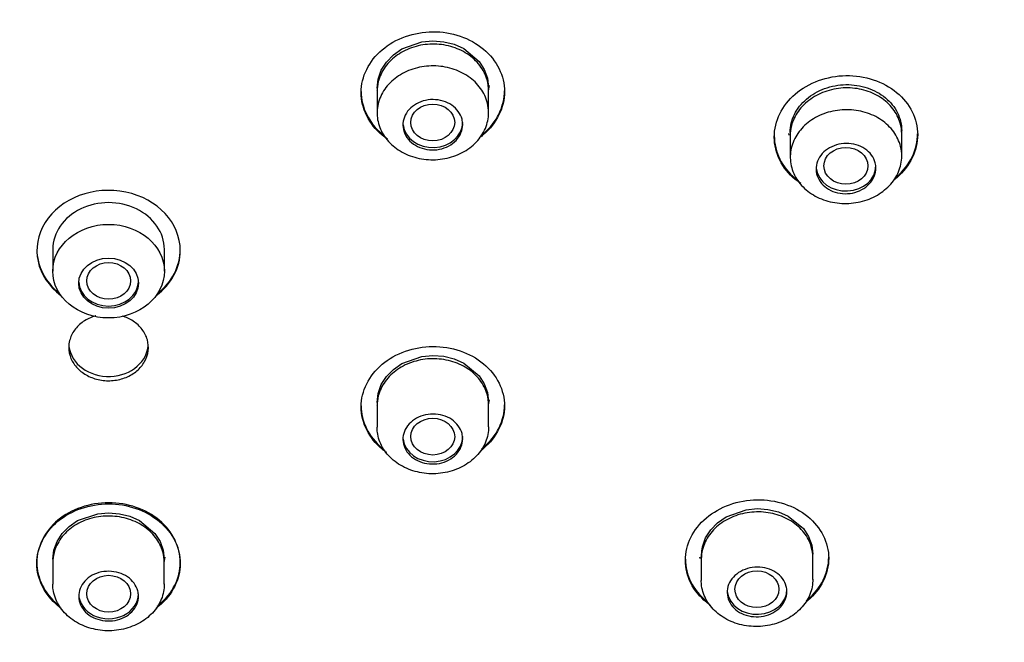
# Model space of a CAD drawing. Units: millimetres. Extents: x -18 to 741, y -18 to 1312.
# Drawn here: x 103 to 128, y 979 to 995 of the extents above; entities that cross this region are included whole.
import ezdxf

# ---------------------------------------------------------------- set-up
doc = ezdxf.new("R2010")
doc.units = ezdxf.units.MM
for name, color, linetype in [('$DDT_AUDIT_GENERATED_(147)', 7, 'Continuous'), ('$DDT_AUDIT_GENERATED_(15C)', 7, 'Continuous'), ('$DDT_AUDIT_GENERATED_(256)', 7, 'Continuous'), ('Default', 7, 'Continuous')]:
    doc.layers.add(name, color=color, linetype=linetype)

# ---------------------------------------------------------------- blocks, each defined once
blk = doc.blocks.new('SE')
at = {"layer": '$DDT_AUDIT_GENERATED_(147)', "color": 7, "linetype": 'Continuous'}
for centre, major_axis in [((105.301, 991.196), (-45.485, 0)), ((105.301, 991.311), (-45.1, 0))]:
    blk.add_ellipse(centre, major_axis=major_axis, ratio=0.838671, dxfattribs=at)
blk.add_open_spline([(108.015, 952.375), (108.588, 952.389), (109.615, 952.416), (111.714, 952.623), (114.224, 952.947), (117.21, 953.502), (120.293, 954.25), (123.457, 955.221), (126.635, 956.415), (129.78, 957.834), (132.852, 959.477), (135.816, 961.336), (138.643, 963.404), (141.306, 965.669), (143.781, 968.12), (146.047, 970.74), (148.087, 973.513), (149.885, 976.419), (151.431, 979.435), (152.716, 982.536), (153.741, 985.707), (154.505, 988.913), (155.047, 992.289), (155.183, 994.385), (155.259, 995.647)], degree=3, knots=[0, 0, 0, 0, 0.021397, 0.045325, 0.084984, 0.126137, 0.170235, 0.216182, 0.26353, 0.311913, 0.361068, 0.410787, 0.460906, 0.511277, 0.561768, 0.612244, 0.662563, 0.712559, 0.762036, 0.810778, 0.858605, 0.905531, 0.952037, 1, 1, 1, 1], dxfattribs=at)
at = {"layer": '$DDT_AUDIT_GENERATED_(15C)', "color": 7, "linetype": 'Continuous'}
for centre, major_axis, start_param, end_param in [((105.301, 991.031), (-44.7, 0), 2.345117, 6.283185), ((105.301, 988.909), (1.8, 0), 0, 3.985045), ((105.301, 988.936), (1.4, 0), 0, 3.141593), ((105.301, 988.936), (-1.8, 0), 0, 0.814308), ((105.301, 988.909), (1.8, 0), 5.439733, 6.283185), ((105.301, 988.936), (-1.8, 0), 2.327284, 3.141593), ((105.301, 986.588), (-1, 0), 0, 3.038517)]:
    blk.add_ellipse(centre, major_axis=major_axis, ratio=0.838671, start_param=start_param, end_param=end_param, dxfattribs=at)
blk.add_ellipse((105.301, 990.91), major_axis=(-44.564, 0), ratio=0.838671, dxfattribs=at)
for points, knots in [([(111.642, 992.872), (111.642, 993.272), (111.837, 993.665), (112.501, 994.228), (112.971, 994.395), (113.91, 994.401), (114.378, 994.243), (115.05, 993.681), (115.242, 993.289), (115.242, 992.498), (115.047, 992.101), (114.686, 991.794), (114.656, 991.769), (114.624, 991.746)], [0, 0, 0, 0, 0.125, 0.125, 0.25, 0.25, 0.375, 0.375, 0.5, 0.5, 0.625, 0.625, 0.6361684, 0.6361684, 0.6361684, 0.6361684]), ([(114.842, 992.916), (114.842, 993.008), (114.829, 993.1), (114.804, 993.188), (114.768, 993.316), (114.705, 993.441), (114.621, 993.551), (114.536, 993.662), (114.428, 993.762), (114.305, 993.842), (114.181, 993.923), (114.039, 993.987), (113.891, 994.028), (113.743, 994.07), (113.584, 994.09), (113.427, 994.088), (113.27, 994.085), (113.112, 994.06), (112.964, 994.014), (112.817, 993.968), (112.677, 993.9), (112.556, 993.816), (112.434, 993.732), (112.328, 993.629), (112.247, 993.516), (112.165, 993.403), (112.106, 993.276), (112.073, 993.147), (112.052, 993.066), (112.042, 992.983), (112.042, 992.901)], [0.4999957, 0.4999957, 0.4999957, 0.4999957, 0.5370398, 0.5370398, 0.5370398, 0.5907406, 0.5907406, 0.5907406, 0.6444388, 0.6444388, 0.6444388, 0.6981374, 0.6981374, 0.6981374, 0.7518388, 0.7518388, 0.7518388, 0.8055445, 0.8055445, 0.8055445, 0.8592538, 0.8592538, 0.8592538, 0.9129645, 0.9129645, 0.9129645, 0.9666739, 0.9666739, 0.9666739, 1, 1, 1, 1]), ([(122.015, 991.756), (122.015, 992.156), (122.211, 992.55), (122.875, 993.12), (123.345, 993.291), (124.284, 993.307), (124.751, 993.154), (125.424, 992.6), (125.615, 992.21), (125.616, 991.419), (125.421, 991.02), (125.063, 990.712), (125.036, 990.691), (125.009, 990.67)], [0, 0, 0, 0, 0.125, 0.125, 0.25, 0.25, 0.375, 0.375, 0.5, 0.5, 0.625, 0.625, 0.6348286, 0.6348286, 0.6348286, 0.6348286]), ([(111.642, 992.899), (111.642, 992.498), (111.837, 992.108), (112.171, 991.828), (112.173, 991.827), (112.175, 991.825)], [0, 0, 0, 0, 0.125, 0.125, 0.1257269, 0.1257269, 0.1257269, 0.1257269]), ([(112.306, 991.7), (112.259, 991.732), (112.213, 991.766), (111.837, 992.08), (111.642, 992.471), (111.642, 992.872)], [0.8588015, 0.8588015, 0.8588015, 0.8588015, 0.875, 0.875, 1, 1, 1, 1]), ([(114.659, 991.8), (114.677, 991.814), (114.696, 991.829), (115.05, 992.129), (115.241, 992.523), (115.242, 992.919)], [0.368282, 0.368282, 0.368282, 0.368282, 0.375, 0.375, 0.4999314, 0.4999314, 0.4999314, 0.4999314]), ([(125.215, 991.833), (125.215, 991.924), (125.203, 992.016), (125.178, 992.104), (125.142, 992.232), (125.079, 992.356), (124.995, 992.465), (124.91, 992.575), (124.802, 992.673), (124.679, 992.752), (124.555, 992.832), (124.414, 992.894), (124.265, 992.934), (124.117, 992.974), (123.958, 992.992), (123.801, 992.989), (123.644, 992.985), (123.486, 992.958), (123.338, 992.911), (123.191, 992.863), (123.051, 992.794), (122.929, 992.709), (122.808, 992.623), (122.702, 992.519), (122.62, 992.405), (122.539, 992.292), (122.479, 992.165), (122.446, 992.035), (122.426, 991.954), (122.415, 991.871), (122.415, 991.788)], [0.4999956, 0.4999956, 0.4999956, 0.4999956, 0.5370253, 0.5370253, 0.5370253, 0.5906924, 0.5906924, 0.5906924, 0.6443618, 0.6443618, 0.6443618, 0.6980495, 0.6980495, 0.6980495, 0.751763, 0.751763, 0.751763, 0.8054972, 0.8054972, 0.8054972, 0.8592383, 0.8592383, 0.8592383, 0.9129704, 0.9129704, 0.9129704, 0.966682, 0.966682, 0.966682, 1, 1, 1, 1]), ([(125.038, 990.72), (125.055, 990.733), (125.071, 990.747), (125.424, 991.049), (125.615, 991.445), (125.615, 991.84)], [0.3690057, 0.3690057, 0.3690057, 0.3690057, 0.375, 0.375, 0.4999314, 0.4999314, 0.4999314, 0.4999314]), ([(122.015, 991.783), (122.015, 991.382), (122.211, 990.994), (122.547, 990.716), (122.552, 990.712), (122.557, 990.709)], [0, 0, 0, 0, 0.125, 0.125, 0.1266892, 0.1266892, 0.1266892, 0.1266892]), ([(122.684, 990.589), (122.635, 990.621), (122.588, 990.655), (122.211, 990.966), (122.015, 991.355), (122.015, 991.756)], [0.8583379, 0.8583379, 0.8583379, 0.8583379, 0.875, 0.875, 1, 1, 1, 1]), ([(104.981, 987.272), (104.974, 987.27), (104.967, 987.268), (104.959, 987.266), (104.854, 987.234), (104.754, 987.186), (104.667, 987.127), (104.581, 987.067), (104.505, 986.995), (104.447, 986.915), (104.389, 986.835), (104.346, 986.746), (104.323, 986.654), (104.308, 986.597), (104.301, 986.538), (104.301, 986.479)], [0.801837, 0.801837, 0.801837, 0.801837, 0.805567, 0.805567, 0.805567, 0.8592709, 0.8592709, 0.8592709, 0.9129751, 0.9129751, 0.9129751, 0.9666796, 0.9666796, 0.9666796, 1, 1, 1, 1]), ([(104.301, 986.479), (104.301, 986.385), (104.32, 986.291), (104.357, 986.202), (104.394, 986.114), (104.45, 986.03), (104.52, 985.956), (104.59, 985.883), (104.676, 985.819), (104.77, 985.77), (104.865, 985.72), (104.972, 985.683), (105.081, 985.663), (105.19, 985.642), (105.305, 985.637), (105.416, 985.648), (105.528, 985.659), (105.638, 985.686), (105.739, 985.727), (105.839, 985.768), (105.933, 985.824), (106.011, 985.891), (106.09, 985.957), (106.156, 986.036), (106.204, 986.121), (106.252, 986.205), (106.283, 986.298), (106.295, 986.391), (106.307, 986.484), (106.299, 986.58), (106.274, 986.672), (106.248, 986.763), (106.203, 986.851), (106.143, 986.93), (106.082, 987.009), (106.005, 987.08), (105.917, 987.138), (105.834, 987.192), (105.739, 987.236), (105.64, 987.266)], [0, 0, 0, 0, 0.0537049, 0.0537049, 0.0537049, 0.1074098, 0.1074098, 0.1074098, 0.1611145, 0.1611145, 0.1611145, 0.2148189, 0.2148189, 0.2148189, 0.268523, 0.268523, 0.268523, 0.3222269, 0.3222269, 0.3222269, 0.3759309, 0.3759309, 0.3759309, 0.4296351, 0.4296351, 0.4296351, 0.4833397, 0.4833397, 0.4833397, 0.5370446, 0.5370446, 0.5370446, 0.5907496, 0.5907496, 0.5907496, 0.6444544, 0.6444544, 0.6444544, 0.6949926, 0.6949926, 0.6949926, 0.6949926]), ([(111.642, 984.988), (111.642, 985.385), (111.837, 985.775), (112.501, 986.333), (112.971, 986.499), (113.91, 986.504), (114.378, 986.348), (115.05, 985.791), (115.241, 985.402), (115.242, 984.617), (115.047, 984.223), (114.69, 983.922), (114.664, 983.901), (114.637, 983.881)], [0, 0, 0, 0, 0.125, 0.125, 0.25, 0.25, 0.375, 0.375, 0.5, 0.5, 0.625, 0.625, 0.6345806, 0.6345806, 0.6345806, 0.6345806]), ([(114.841, 985.032), (114.841, 985.123), (114.829, 985.214), (114.804, 985.302), (114.768, 985.429), (114.705, 985.553), (114.621, 985.662), (114.536, 985.772), (114.428, 985.871), (114.304, 985.951), (114.181, 986.031), (114.039, 986.094), (113.891, 986.135), (113.742, 986.176), (113.583, 986.196), (113.426, 986.194), (113.27, 986.192), (113.111, 986.167), (112.964, 986.121), (112.817, 986.076), (112.676, 986.008), (112.555, 985.925), (112.434, 985.841), (112.328, 985.739), (112.246, 985.627), (112.165, 985.515), (112.105, 985.389), (112.072, 985.261), (112.052, 985.181), (112.042, 985.099), (112.042, 985.017)], [0.4999961, 0.4999961, 0.4999961, 0.4999961, 0.5370463, 0.5370463, 0.5370463, 0.5907481, 0.5907481, 0.5907481, 0.6444542, 0.6444542, 0.6444542, 0.6981638, 0.6981638, 0.6981638, 0.7518745, 0.7518745, 0.7518745, 0.8055836, 0.8055836, 0.8055836, 0.8592891, 0.8592891, 0.8592891, 0.9129906, 0.9129906, 0.9129906, 0.9666894, 0.9666894, 0.9666894, 1, 1, 1, 1]), ([(112.284, 983.84), (112.244, 983.867), (112.206, 983.896), (111.837, 984.202), (111.642, 984.59), (111.642, 984.988)], [0.8612723, 0.8612723, 0.8612723, 0.8612723, 0.875, 0.875, 1, 1, 1, 1]), ([(114.665, 983.93), (114.681, 983.943), (114.698, 983.956), (115.05, 984.252), (115.241, 984.643), (115.242, 985.035)], [0.3690324, 0.3690324, 0.3690324, 0.3690324, 0.375, 0.375, 0.4999318, 0.4999318, 0.4999318, 0.4999318]), ([(106.524, 979.985), (106.54, 979.998), (106.556, 980.011), (106.909, 980.304), (107.1, 980.692), (107.1, 981.474), (106.906, 981.865), (106.243, 982.418), (105.777, 982.581), (104.827, 982.581), (104.361, 982.419), (103.696, 981.867), (103.5, 981.479), (103.5, 981.083)], [0.369044, 0.369044, 0.369044, 0.369044, 0.375, 0.375, 0.5, 0.5, 0.625, 0.625, 0.75, 0.75, 0.875, 0.875, 1, 1, 1, 1]), ([(103.5, 981.056), (103.5, 981.452), (103.695, 981.839), (104.36, 982.391), (104.83, 982.554), (105.769, 982.554), (106.236, 982.395), (106.909, 981.836), (107.1, 981.448), (107.1, 980.666), (106.906, 980.275), (106.549, 979.978), (106.524, 979.958), (106.497, 979.938)], [0, 0, 0, 0, 0.125, 0.125, 0.25, 0.25, 0.375, 0.375, 0.5, 0.5, 0.625, 0.625, 0.6344358, 0.6344358, 0.6344358, 0.6344358]), ([(119.782, 981.137), (119.782, 981.532), (119.977, 981.921), (120.642, 982.482), (121.112, 982.65), (122.051, 982.664), (122.518, 982.512), (123.191, 981.964), (123.382, 981.579), (123.382, 980.799), (123.188, 980.405), (122.836, 980.108), (122.816, 980.091), (122.795, 980.075)], [0, 0, 0, 0, 0.125, 0.125, 0.25, 0.25, 0.375, 0.375, 0.5, 0.5, 0.625, 0.625, 0.6325188, 0.6325188, 0.6325188, 0.6325188]), ([(106.7, 981.082), (106.7, 981.173), (106.688, 981.263), (106.663, 981.351), (106.627, 981.478), (106.564, 981.601), (106.479, 981.711), (106.395, 981.821), (106.286, 981.92), (106.163, 982), (106.04, 982.081), (105.898, 982.144), (105.749, 982.186), (105.601, 982.228), (105.442, 982.249), (105.285, 982.248), (105.128, 982.246), (104.97, 982.222), (104.823, 982.178), (104.675, 982.133), (104.535, 982.067), (104.414, 981.985), (104.293, 981.902), (104.187, 981.801), (104.105, 981.69), (104.024, 981.578), (103.964, 981.454), (103.931, 981.326), (103.911, 981.247), (103.9, 981.165), (103.9, 981.083)], [0.4999961, 0.4999961, 0.4999961, 0.4999961, 0.5370475, 0.5370475, 0.5370475, 0.5907581, 0.5907581, 0.5907581, 0.644467, 0.644467, 0.644467, 0.6981721, 0.6981721, 0.6981721, 0.7518732, 0.7518732, 0.7518732, 0.8055719, 0.8055719, 0.8055719, 0.8592705, 0.8592705, 0.8592705, 0.9129715, 0.9129715, 0.9129715, 0.9666765, 0.9666765, 0.9666765, 1, 1, 1, 1]), ([(122.982, 981.208), (122.982, 981.298), (122.97, 981.389), (122.945, 981.476), (122.909, 981.602), (122.846, 981.724), (122.761, 981.832), (122.677, 981.941), (122.568, 982.038), (122.445, 982.116), (122.322, 982.195), (122.18, 982.257), (122.031, 982.296), (121.883, 982.336), (121.724, 982.355), (121.567, 982.351), (121.41, 982.347), (121.251, 982.321), (121.104, 982.275), (120.957, 982.228), (120.817, 982.16), (120.695, 982.076), (120.574, 981.992), (120.468, 981.889), (120.387, 981.777), (120.305, 981.665), (120.246, 981.54), (120.213, 981.412), (120.193, 981.332), (120.182, 981.25), (120.182, 981.169)], [0.4999974, 0.4999974, 0.4999974, 0.4999974, 0.5370524, 0.5370524, 0.5370524, 0.5907419, 0.5907419, 0.5907419, 0.644457, 0.644457, 0.644457, 0.6981922, 0.6981922, 0.6981922, 0.7519332, 0.7519332, 0.7519332, 0.805664, 0.805664, 0.805664, 0.8593739, 0.8593739, 0.8593739, 0.9130613, 0.9130613, 0.9130613, 0.9667336, 0.9667336, 0.9667336, 1, 1, 1, 1]), ([(122.814, 980.118), (122.828, 980.128), (122.841, 980.139), (123.19, 980.434), (123.382, 980.824), (123.382, 981.214)], [0.3701318, 0.3701318, 0.3701318, 0.3701318, 0.375, 0.375, 0.4999333, 0.4999333, 0.4999333, 0.4999333]), ([(104.11, 979.933), (104.082, 979.954), (104.055, 979.975), (103.696, 980.273), (103.5, 980.661), (103.5, 981.056)], [0.8650969, 0.8650969, 0.8650969, 0.8650969, 0.875, 0.875, 1, 1, 1, 1]), ([(120.416, 980.007), (120.38, 980.032), (120.344, 980.058), (119.978, 980.357), (119.782, 980.742), (119.782, 981.137)], [0.8622419, 0.8622419, 0.8622419, 0.8622419, 0.875, 0.875, 1, 1, 1, 1])]:
    blk.add_open_spline(points, degree=3, knots=knots, dxfattribs=at)
for points in [[(111.642, 985.015), (111.642, 984.62), (111.834, 984.235), (112.162, 983.96)], [(103.5, 981.083), (103.5, 980.691), (103.692, 980.308), (104.019, 980.032)], [(119.782, 981.164), (119.782, 980.771), (119.975, 980.389), (120.304, 980.119)]]:
    blk.add_open_spline(points, degree=3, dxfattribs=at)
at = {"layer": '$DDT_AUDIT_GENERATED_(256)', "color": 7, "linetype": 'Continuous'}
for p, q in [((112.664, 993.966), (113.169, 994.145)), ((113.169, 994.145), (113.441, 994.169)), ((113.441, 994.169), (113.715, 994.148)), ((113.715, 994.148), (113.977, 994.083)), ((113.977, 994.083), (114.219, 993.976)), ((112.277, 993.638), (112.452, 993.818)), ((112.452, 993.818), (112.664, 993.966)), ((114.219, 993.976), (114.605, 993.653)), ((112.149, 993.434), (112.277, 993.638)), ((114.605, 993.653), (114.735, 993.45)), ((112.069, 993.212), (112.149, 993.434)), ((114.735, 993.45), (114.815, 993.23)), ((112.042, 992.982), (112.069, 993.212)), ((114.815, 993.23), (114.842, 992.999)), ((112.039, 992.922), (112.042, 992.903)), ((112.042, 993.003), (112.042, 992.923)), ((112.042, 992.901), (112.042, 992.359)), ((114.842, 992.919), (114.863, 993.047)), ((114.842, 992.922), (114.842, 993.003)), ((114.842, 992.369), (114.842, 992.917)), ((122.37, 991.844), (122.383, 991.803)), ((122.415, 991.919), (122.415, 991.809)), ((125.215, 991.84), (125.215, 991.919)), ((125.215, 991.279), (125.215, 991.834)), ((122.415, 991.788), (122.415, 991.252)), ((103.901, 988.936), (103.901, 988.391)), ((106.701, 988.391), (106.701, 988.936)), ((112.663, 986.074), (113.168, 986.252)), ((113.168, 986.252), (113.441, 986.276)), ((113.441, 986.276), (113.715, 986.255)), ((113.715, 986.255), (113.976, 986.19)), ((113.976, 986.19), (114.219, 986.084)), ((112.277, 985.749), (112.452, 985.928)), ((112.452, 985.928), (112.663, 986.074)), ((114.219, 986.084), (114.605, 985.764)), ((112.148, 985.547), (112.277, 985.749)), ((114.605, 985.764), (114.735, 985.562)), ((112.068, 985.326), (112.148, 985.547)), ((114.735, 985.562), (114.814, 985.344)), ((112.042, 985.098), (112.068, 985.326)), ((114.814, 985.344), (114.842, 985.115)), ((114.842, 985.036), (114.862, 985.164)), ((112.039, 985.033), (112.042, 985.02)), ((112.042, 985.119), (112.042, 985.034)), ((112.042, 985.017), (112.042, 984.475)), ((114.842, 985.044), (114.842, 985.119)), ((114.842, 984.485), (114.842, 985.033)), ((121.309, 982.407), (121.582, 982.433)), ((121.582, 982.433), (121.856, 982.415)), ((104.522, 982.133), (105.027, 982.307)), ((105.027, 982.307), (105.3, 982.329)), ((105.3, 982.329), (105.573, 982.307)), ((105.573, 982.307), (105.835, 982.241)), ((105.835, 982.241), (106.078, 982.133)), ((120.593, 982.079), (120.804, 982.226)), ((120.804, 982.226), (121.309, 982.407)), ((121.856, 982.415), (122.117, 982.352)), ((122.117, 982.352), (122.36, 982.248)), ((122.36, 982.248), (122.746, 981.933)), ((104.136, 981.811), (104.31, 981.988)), ((104.31, 981.988), (104.522, 982.133)), ((106.078, 982.133), (106.464, 981.812)), ((120.418, 981.9), (120.593, 982.079)), ((104.007, 981.611), (104.136, 981.811)), ((106.464, 981.812), (106.594, 981.611)), ((120.209, 981.478), (120.289, 981.698)), ((120.289, 981.698), (120.418, 981.9)), ((122.746, 981.933), (122.876, 981.734)), ((122.876, 981.734), (122.955, 981.518)), ((103.927, 981.392), (104.007, 981.611)), ((106.594, 981.611), (106.673, 981.393)), ((122.955, 981.518), (122.982, 981.291)), ((103.9, 981.165), (103.927, 981.392)), ((106.673, 981.393), (106.7, 981.165)), ((106.7, 981.086), (106.721, 981.214)), ((120.137, 981.226), (120.152, 981.18)), ((120.182, 981.297), (120.182, 981.186)), ((122.982, 981.221), (122.982, 981.297)), ((122.982, 980.655), (122.982, 981.209)), ((103.899, 981.098), (103.9, 981.087)), ((103.9, 981.177), (103.9, 981.099)), ((103.9, 981.083), (103.9, 980.538)), ((106.7, 981.096), (106.7, 981.177)), ((106.7, 980.538), (106.7, 981.083)), ((120.182, 981.169), (120.182, 980.631))]:
    blk.add_line(p, q, dxfattribs=at)
blk.add_arc((121.16, 981.251), 0.978, 166.5756, 180.0365, dxfattribs=at)
for centre, major_axis, ratio in [((113.441, 992.123), (-0.55, -0.001), 0.838431), ((123.812, 991.032), (-0.551, -0.001), 0.836869), ((105.301, 988.391), (1.4, 0), 0.838671), ((105.301, 988.091), (-0.75, 0), 0.838671), ((105.301, 988.146), (-0.55, 0), 0.838671), ((113.441, 984.24), (-0.55, 0.001), 0.838431), ((105.301, 980.299), (0.55, 0), 0.839149), ((121.579, 980.412), (-0.551, 0.003), 0.837703)]:
    blk.add_ellipse(centre, major_axis=major_axis, ratio=ratio, dxfattribs=at)
for centre, major_axis, start_param, end_param in [((113.442, 992.124), (-0.75, 0), 0.103068, 3.141593), ((123.816, 991.032), (0.75, 0), 3.249271, 6.283185), ((105.301, 988.146), (-0.75, 0), 0.043384, 3.098209), ((113.442, 984.24), (-0.75, 0), 0.103091, 3.141593), ((105.301, 980.298), (-0.75, 0), 0, 3.141593), ((121.582, 980.411), (-0.75, 0), 0.10737, 3.141593)]:
    blk.add_ellipse(centre, major_axis=major_axis, ratio=0.838671, start_param=start_param, end_param=end_param, dxfattribs=at)
for points, knots in [([(114.842, 992.364), (114.841, 992.232), (114.813, 992.099), (114.761, 991.974), (114.709, 991.85), (114.63, 991.731), (114.532, 991.629), (114.433, 991.526), (114.312, 991.436), (114.179, 991.366), (114.046, 991.296), (113.897, 991.244), (113.744, 991.215), (113.591, 991.186), (113.43, 991.179), (113.274, 991.195), (113.119, 991.21), (112.964, 991.248), (112.823, 991.305), (112.683, 991.363), (112.552, 991.442), (112.443, 991.536), (112.333, 991.629), (112.241, 991.74), (112.174, 991.859), (112.108, 991.978), (112.065, 992.109), (112.049, 992.24), (112.033, 992.371), (112.044, 992.506), (112.081, 992.634), (112.117, 992.762), (112.181, 992.887), (112.266, 992.998), (112.351, 993.109), (112.46, 993.209), (112.584, 993.29), (112.707, 993.372), (112.849, 993.436), (112.998, 993.478), (113.147, 993.521), (113.306, 993.542), (113.463, 993.541), (113.619, 993.539), (113.778, 993.515), (113.925, 993.47), (114.072, 993.425), (114.212, 993.358), (114.333, 993.275), (114.453, 993.192), (114.559, 993.089), (114.64, 992.977), (114.721, 992.865), (114.78, 992.739), (114.812, 992.61), (114.832, 992.529), (114.842, 992.446), (114.842, 992.364)], [0, 0, 0, 0, 0.053704, 0.053704, 0.053704, 0.107409, 0.107409, 0.107409, 0.161114, 0.161114, 0.161114, 0.214821, 0.214821, 0.214821, 0.268528, 0.268528, 0.268528, 0.322233, 0.322233, 0.322233, 0.375938, 0.375938, 0.375938, 0.429641, 0.429641, 0.429641, 0.483343, 0.483343, 0.483343, 0.537045, 0.537045, 0.537045, 0.590749, 0.590749, 0.590749, 0.644454, 0.644454, 0.644454, 0.69816, 0.69816, 0.69816, 0.751867, 0.751867, 0.751867, 0.805573, 0.805573, 0.805573, 0.859278, 0.859278, 0.859278, 0.912981, 0.912981, 0.912981, 0.966684, 0.966684, 0.966684, 1, 1, 1, 1]), ([(122.442, 992.1), (122.46, 992.176), (122.487, 992.251), (122.557, 992.395), (122.6, 992.463), (122.702, 992.593), (122.761, 992.654), (122.89, 992.765), (122.961, 992.815), (123.114, 992.904), (123.195, 992.941), (123.364, 993.003), (123.452, 993.027), (123.633, 993.06), (123.723, 993.069), (123.906, 993.072), (123.999, 993.066), (124.178, 993.039), (124.265, 993.018), (124.435, 992.962), (124.517, 992.926), (124.669, 992.844), (124.739, 992.796), (124.87, 992.689), (124.928, 992.63), (125.03, 992.504), (125.074, 992.436), (125.144, 992.294), (125.17, 992.221), (125.206, 992.071), (125.215, 991.993), (125.215, 991.916), (125.215, 991.916), (125.215, 991.916)], [0, 0, 0, 0, 0.0499999, 0.0499999, 0.0999999, 0.0999999, 0.1499999, 0.1499999, 0.1999999, 0.1999999, 0.2499999, 0.2499999, 0.2999999, 0.2999999, 0.3499999, 0.3499999, 0.3999999, 0.3999999, 0.4499999, 0.4499999, 0.4999999, 0.4999999, 0.5499999, 0.5499999, 0.5999999, 0.5999999, 0.65, 0.65, 0.7, 0.7, 0.75, 0.75, 0.7500909, 0.7500909, 0.7500909, 0.7500909]), ([(114.192, 992.069), (114.192, 991.998), (114.177, 991.926), (114.149, 991.859), (114.122, 991.792), (114.08, 991.729), (114.027, 991.673), (113.975, 991.618), (113.91, 991.569), (113.839, 991.531), (113.768, 991.493), (113.688, 991.465), (113.606, 991.449), (113.524, 991.433), (113.438, 991.429), (113.355, 991.436), (113.271, 991.444), (113.189, 991.464), (113.113, 991.495), (113.038, 991.525), (112.968, 991.567), (112.908, 991.617), (112.849, 991.667), (112.8, 991.726), (112.764, 991.79), (112.728, 991.853), (112.705, 991.923), (112.696, 991.994), (112.687, 992.064), (112.692, 992.136), (112.712, 992.205), (112.731, 992.274), (112.765, 992.341), (112.81, 992.401), (112.855, 992.461), (112.913, 992.515), (112.98, 992.559), (113.046, 992.603), (113.122, 992.638), (113.201, 992.661), (113.281, 992.684), (113.366, 992.696), (113.45, 992.696), (113.534, 992.696), (113.619, 992.683), (113.698, 992.659), (113.777, 992.636), (113.852, 992.6), (113.917, 992.556), (113.982, 992.512), (114.038, 992.457), (114.082, 992.397), (114.126, 992.337), (114.158, 992.27), (114.175, 992.201), (114.186, 992.157), (114.192, 992.113), (114.192, 992.069)], [0, 0, 0, 0, 0.053704, 0.053704, 0.053704, 0.107409, 0.107409, 0.107409, 0.161116, 0.161116, 0.161116, 0.214826, 0.214826, 0.214826, 0.268537, 0.268537, 0.268537, 0.322245, 0.322245, 0.322245, 0.375949, 0.375949, 0.375949, 0.42965, 0.42965, 0.42965, 0.483348, 0.483348, 0.483348, 0.537047, 0.537047, 0.537047, 0.590749, 0.590749, 0.590749, 0.644455, 0.644455, 0.644455, 0.698164, 0.698164, 0.698164, 0.751875, 0.751875, 0.751875, 0.805584, 0.805584, 0.805584, 0.85929, 0.85929, 0.85929, 0.912991, 0.912991, 0.912991, 0.96669, 0.96669, 0.96669, 1, 1, 1, 1]), ([(125.215, 991.275), (125.215, 991.144), (125.187, 991.01), (125.135, 990.885), (125.083, 990.761), (125.004, 990.642), (124.906, 990.538), (124.808, 990.435), (124.687, 990.344), (124.554, 990.273), (124.421, 990.202), (124.271, 990.15), (124.118, 990.12), (123.965, 990.09), (123.804, 990.081), (123.649, 990.095), (123.493, 990.11), (123.339, 990.147), (123.198, 990.203), (123.057, 990.26), (122.927, 990.338), (122.817, 990.431), (122.707, 990.524), (122.615, 990.634), (122.548, 990.753), (122.482, 990.871), (122.439, 991.001), (122.423, 991.132), (122.407, 991.263), (122.418, 991.398), (122.454, 991.527), (122.491, 991.655), (122.554, 991.78), (122.639, 991.891), (122.724, 992.003), (122.833, 992.104), (122.956, 992.186), (123.08, 992.268), (123.222, 992.333), (123.371, 992.377), (123.519, 992.42), (123.678, 992.442), (123.835, 992.442), (123.992, 992.442), (124.15, 992.419), (124.297, 992.375), (124.445, 992.331), (124.584, 992.265), (124.705, 992.182), (124.826, 992.1), (124.932, 991.998), (125.013, 991.887), (125.094, 991.775), (125.153, 991.649), (125.186, 991.521), (125.206, 991.44), (125.216, 991.358), (125.215, 991.275)], [0, 0, 0, 0, 0.053696, 0.053696, 0.053696, 0.107392, 0.107392, 0.107392, 0.161093, 0.161093, 0.161093, 0.214804, 0.214804, 0.214804, 0.268521, 0.268521, 0.268521, 0.322238, 0.322238, 0.322238, 0.37595, 0.37595, 0.37595, 0.429655, 0.429655, 0.429655, 0.483351, 0.483351, 0.483351, 0.537042, 0.537042, 0.537042, 0.590735, 0.590735, 0.590735, 0.644434, 0.644434, 0.644434, 0.698141, 0.698141, 0.698141, 0.751855, 0.751855, 0.751855, 0.805573, 0.805573, 0.805573, 0.859289, 0.859289, 0.859289, 0.912996, 0.912996, 0.912996, 0.966695, 0.966695, 0.966695, 1, 1, 1, 1]), ([(122.415, 991.87), (122.415, 991.87), (122.415, 991.87), (122.415, 991.87), (122.415, 991.948), (122.425, 992.025), (122.442, 992.1)], [0.91646896, 0.91646896, 0.91646896, 0.91646896, 0.91666653, 0.91666653, 0.91666653, 1, 1, 1, 1]), ([(124.566, 990.978), (124.566, 990.907), (124.551, 990.835), (124.523, 990.768), (124.495, 990.701), (124.454, 990.637), (124.401, 990.581), (124.349, 990.525), (124.284, 990.475), (124.213, 990.437), (124.142, 990.398), (124.062, 990.369), (123.98, 990.352), (123.898, 990.335), (123.812, 990.33), (123.729, 990.337), (123.645, 990.344), (123.562, 990.363), (123.487, 990.393), (123.411, 990.422), (123.341, 990.464), (123.282, 990.513), (123.223, 990.562), (123.174, 990.621), (123.138, 990.684), (123.102, 990.748), (123.078, 990.817), (123.07, 990.887), (123.061, 990.957), (123.066, 991.03), (123.086, 991.099), (123.105, 991.168), (123.139, 991.235), (123.184, 991.295), (123.229, 991.356), (123.287, 991.41), (123.353, 991.455), (123.419, 991.499), (123.495, 991.535), (123.575, 991.559), (123.654, 991.583), (123.739, 991.596), (123.823, 991.597), (123.907, 991.597), (123.992, 991.586), (124.071, 991.563), (124.15, 991.54), (124.225, 991.505), (124.29, 991.462), (124.355, 991.418), (124.412, 991.364), (124.456, 991.304), (124.5, 991.245), (124.531, 991.178), (124.549, 991.109), (124.56, 991.066), (124.566, 991.022), (124.566, 990.978)], [0, 0, 0, 0, 0.053682, 0.053682, 0.053682, 0.107362, 0.107362, 0.107362, 0.161058, 0.161058, 0.161058, 0.214779, 0.214779, 0.214779, 0.268517, 0.268517, 0.268517, 0.322256, 0.322256, 0.322256, 0.375983, 0.375983, 0.375983, 0.429687, 0.429687, 0.429687, 0.483369, 0.483369, 0.483369, 0.537039, 0.537039, 0.537039, 0.590711, 0.590711, 0.590711, 0.6444, 0.6444, 0.6444, 0.698111, 0.698111, 0.698111, 0.751843, 0.751843, 0.751843, 0.805584, 0.805584, 0.805584, 0.859318, 0.859318, 0.859318, 0.913031, 0.913031, 0.913031, 0.966719, 0.966719, 0.966719, 1, 1, 1, 1]), ([(114.192, 984.185), (114.192, 984.115), (114.177, 984.043), (114.149, 983.977), (114.122, 983.911), (114.08, 983.847), (114.027, 983.792), (113.975, 983.737), (113.91, 983.689), (113.839, 983.651), (113.768, 983.614), (113.688, 983.586), (113.606, 983.57), (113.525, 983.554), (113.438, 983.55), (113.355, 983.557), (113.272, 983.565), (113.189, 983.585), (113.113, 983.615), (113.038, 983.645), (112.968, 983.687), (112.909, 983.736), (112.85, 983.786), (112.8, 983.845), (112.764, 983.908), (112.728, 983.971), (112.705, 984.04), (112.696, 984.11), (112.687, 984.18), (112.692, 984.252), (112.712, 984.32), (112.731, 984.388), (112.765, 984.455), (112.81, 984.514), (112.855, 984.574), (112.913, 984.627), (112.979, 984.671), (113.046, 984.714), (113.122, 984.749), (113.201, 984.772), (113.281, 984.795), (113.366, 984.807), (113.45, 984.807), (113.534, 984.806), (113.619, 984.794), (113.697, 984.771), (113.776, 984.747), (113.851, 984.712), (113.916, 984.668), (113.981, 984.624), (114.038, 984.57), (114.082, 984.51), (114.126, 984.451), (114.158, 984.384), (114.175, 984.316), (114.186, 984.273), (114.192, 984.229), (114.192, 984.185)], [0, 0, 0, 0, 0.053699, 0.053699, 0.053699, 0.107398, 0.107398, 0.107398, 0.161097, 0.161097, 0.161097, 0.214796, 0.214796, 0.214796, 0.268499, 0.268499, 0.268499, 0.322205, 0.322205, 0.322205, 0.375915, 0.375915, 0.375915, 0.429626, 0.429626, 0.429626, 0.483334, 0.483334, 0.483334, 0.537039, 0.537039, 0.537039, 0.59074, 0.59074, 0.59074, 0.644439, 0.644439, 0.644439, 0.698137, 0.698137, 0.698137, 0.751839, 0.751839, 0.751839, 0.805544, 0.805544, 0.805544, 0.859253, 0.859253, 0.859253, 0.912964, 0.912964, 0.912964, 0.966674, 0.966674, 0.966674, 1, 1, 1, 1]), ([(114.842, 984.489), (114.842, 984.358), (114.816, 984.225), (114.765, 984.101), (114.713, 983.977), (114.636, 983.859), (114.538, 983.756), (114.441, 983.653), (114.321, 983.562), (114.188, 983.492), (114.056, 983.421), (113.907, 983.369), (113.754, 983.339), (113.602, 983.309), (113.441, 983.301), (113.285, 983.315), (113.129, 983.329), (112.975, 983.366), (112.833, 983.423), (112.692, 983.479), (112.561, 983.557), (112.45, 983.649), (112.34, 983.741), (112.247, 983.851), (112.179, 983.969), (112.111, 984.087), (112.067, 984.217), (112.05, 984.347), (112.044, 984.389), (112.042, 984.431), (112.042, 984.474)], [0, 0, 0, 0, 0.0537025, 0.0537025, 0.0537025, 0.107405, 0.107405, 0.107405, 0.1611071, 0.1611071, 0.1611071, 0.2148096, 0.2148096, 0.2148096, 0.2685134, 0.2685134, 0.2685134, 0.3222188, 0.3222188, 0.3222188, 0.3759252, 0.3759252, 0.3759252, 0.4296319, 0.4296319, 0.4296319, 0.4833379, 0.4833379, 0.4833379, 0.5006403, 0.5006403, 0.5006403, 0.5006403]), ([(122.332, 980.354), (122.332, 980.285), (122.318, 980.214), (122.29, 980.148), (122.262, 980.082), (122.221, 980.018), (122.168, 979.963), (122.116, 979.908), (122.051, 979.859), (121.98, 979.821), (121.909, 979.783), (121.829, 979.755), (121.747, 979.738), (121.666, 979.722), (121.579, 979.717), (121.496, 979.724), (121.413, 979.73), (121.33, 979.749), (121.254, 979.779), (121.179, 979.808), (121.109, 979.849), (121.049, 979.898), (120.99, 979.946), (120.941, 980.005), (120.905, 980.067), (120.869, 980.13), (120.845, 980.198), (120.837, 980.268), (120.828, 980.337), (120.833, 980.408), (120.852, 980.477), (120.872, 980.545), (120.905, 980.611), (120.951, 980.67), (120.996, 980.73), (121.054, 980.784), (121.12, 980.828), (121.186, 980.871), (121.262, 980.907), (121.341, 980.93), (121.421, 980.954), (121.506, 980.966), (121.59, 980.967), (121.674, 980.967), (121.759, 980.955), (121.838, 980.933), (121.917, 980.91), (121.992, 980.876), (122.057, 980.833), (122.122, 980.79), (122.179, 980.736), (122.222, 980.677), (122.266, 980.618), (122.298, 980.552), (122.316, 980.484), (122.327, 980.442), (122.332, 980.398), (122.332, 980.354)], [0, 0, 0, 0, 0.053673, 0.053673, 0.053673, 0.107347, 0.107347, 0.107347, 0.161015, 0.161015, 0.161015, 0.214689, 0.214689, 0.214689, 0.268383, 0.268383, 0.268383, 0.322102, 0.322102, 0.322102, 0.375839, 0.375839, 0.375839, 0.429579, 0.429579, 0.429579, 0.483307, 0.483307, 0.483307, 0.537013, 0.537013, 0.537013, 0.590696, 0.590696, 0.590696, 0.644367, 0.644367, 0.644367, 0.698039, 0.698039, 0.698039, 0.751726, 0.751726, 0.751726, 0.805436, 0.805436, 0.805436, 0.859166, 0.859166, 0.859166, 0.912907, 0.912907, 0.912907, 0.966642, 0.966642, 0.966642, 1, 1, 1, 1]), ([(106.051, 980.238), (106.051, 980.168), (106.036, 980.098), (106.008, 980.032), (105.98, 979.966), (105.939, 979.903), (105.886, 979.848), (105.834, 979.794), (105.769, 979.746), (105.698, 979.709), (105.627, 979.672), (105.547, 979.645), (105.465, 979.63), (105.383, 979.614), (105.297, 979.61), (105.214, 979.619), (105.13, 979.627), (105.047, 979.647), (104.972, 979.677), (104.897, 979.708), (104.826, 979.75), (104.767, 979.799), (104.708, 979.849), (104.659, 979.908), (104.623, 979.971), (104.587, 980.034), (104.564, 980.103), (104.555, 980.173), (104.546, 980.242), (104.551, 980.314), (104.571, 980.382), (104.59, 980.45), (104.624, 980.516), (104.669, 980.575), (104.714, 980.633), (104.772, 980.687), (104.838, 980.73), (104.905, 980.773), (104.98, 980.807), (105.06, 980.829), (105.14, 980.852), (105.225, 980.863), (105.309, 980.862), (105.393, 980.861), (105.478, 980.849), (105.556, 980.825), (105.635, 980.801), (105.71, 980.765), (105.775, 980.721), (105.84, 980.677), (105.897, 980.623), (105.941, 980.563), (105.985, 980.504), (106.016, 980.437), (106.034, 980.369), (106.045, 980.326), (106.051, 980.282), (106.051, 980.238)], [0, 0, 0, 0, 0.05371, 0.05371, 0.05371, 0.10742, 0.10742, 0.10742, 0.161128, 0.161128, 0.161128, 0.214832, 0.214832, 0.214832, 0.268532, 0.268532, 0.268532, 0.32223, 0.32223, 0.32223, 0.375929, 0.375929, 0.375929, 0.429631, 0.429631, 0.429631, 0.483338, 0.483338, 0.483338, 0.537047, 0.537047, 0.537047, 0.590758, 0.590758, 0.590758, 0.644467, 0.644467, 0.644467, 0.698172, 0.698172, 0.698172, 0.751873, 0.751873, 0.751873, 0.805572, 0.805572, 0.805572, 0.85927, 0.85927, 0.85927, 0.912971, 0.912971, 0.912971, 0.966676, 0.966676, 0.966676, 1, 1, 1, 1]), ([(106.7, 980.547), (106.702, 980.417), (106.676, 980.284), (106.625, 980.16), (106.574, 980.036), (106.497, 979.918), (106.401, 979.815), (106.304, 979.713), (106.184, 979.622), (106.052, 979.552), (105.92, 979.482), (105.771, 979.43), (105.619, 979.4), (105.466, 979.37), (105.305, 979.362), (105.149, 979.376), (104.994, 979.39), (104.839, 979.427), (104.697, 979.484), (104.556, 979.54), (104.424, 979.617), (104.313, 979.71), (104.202, 979.802), (104.108, 979.911), (104.04, 980.029), (103.972, 980.147), (103.927, 980.276), (103.909, 980.406), (103.903, 980.449), (103.9, 980.493), (103.9, 980.537)], [0, 0, 0, 0, 0.0537064, 0.0537064, 0.0537064, 0.1074129, 0.1074129, 0.1074129, 0.1611186, 0.1611186, 0.1611186, 0.2148229, 0.2148229, 0.2148229, 0.2685258, 0.2685258, 0.2685258, 0.3222279, 0.3222279, 0.3222279, 0.3759303, 0.3759303, 0.3759303, 0.4296339, 0.4296339, 0.4296339, 0.4833391, 0.4833391, 0.4833391, 0.5012871, 0.5012871, 0.5012871, 0.5012871]), ([(122.982, 980.667), (122.984, 980.536), (122.958, 980.403), (122.908, 980.279), (122.857, 980.155), (122.781, 980.036), (122.684, 979.933), (122.587, 979.829), (122.468, 979.738), (122.336, 979.666), (122.204, 979.595), (122.055, 979.541), (121.903, 979.51), (121.75, 979.479), (121.59, 979.469), (121.434, 979.481), (121.278, 979.494), (121.123, 979.529), (120.981, 979.584), (120.84, 979.639), (120.708, 979.715), (120.597, 979.806), (120.485, 979.897), (120.392, 980.005), (120.323, 980.122), (120.255, 980.239), (120.209, 980.368), (120.191, 980.497), (120.185, 980.541), (120.182, 980.586), (120.182, 980.63)], [0, 0, 0, 0, 0.0536931, 0.0536931, 0.0536931, 0.1073864, 0.1073864, 0.1073864, 0.161077, 0.161077, 0.161077, 0.21477, 0.21477, 0.21477, 0.2684705, 0.2684705, 0.2684705, 0.3221802, 0.3221802, 0.3221802, 0.3758966, 0.3758966, 0.3758966, 0.4296142, 0.4296142, 0.4296142, 0.4833274, 0.4833274, 0.4833274, 0.5015424, 0.5015424, 0.5015424, 0.5015424])]:
    blk.add_open_spline(points, degree=3, knots=knots, dxfattribs=at)

msp = doc.modelspace()

# ---------------------------------------------------------------- block references
at = {"layer": 'Default'}
msp.add_blockref('SE', (0, 0), dxfattribs=at)

doc.saveas('drawing.dxf')
